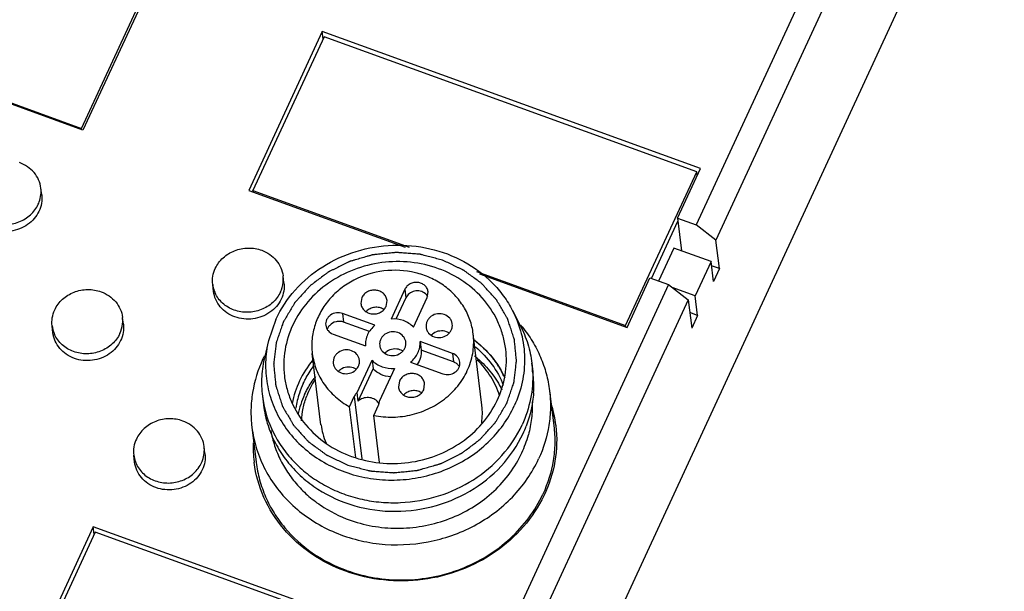
# Model space of a CAD drawing. Units: millimetres. Extents: x 2612 to 4440, y 1635 to 2522.
# Drawn here: x 3926 to 3975, y 2307 to 2335 of the extents above; entities that cross this region are included whole.
import ezdxf

# ---------------------------------------------------------------- set-up
doc = ezdxf.new("R2010")
doc.units = ezdxf.units.MM

msp = doc.modelspace()

# ---------------------------------------------------------------- linework, layer by layer
for p, q in [((3971.981, 2348.953), (3960.47, 2324.059)), ((3970.62, 2348.868), (3959.499, 2324.815)), ((3974.704, 2346.814), (3929.13, 2248.246)), ((3932.858, 2337.317), (3929.235, 2329.482)), ((3929.166, 2329.573), (3932.672, 2337.155)), ((3941.042, 2334.352), (3937.419, 2326.518)), ((3941.086, 2333.992), (3941.042, 2334.352)), ((3959.709, 2327.591), (3941.042, 2334.352)), ((3941.132, 2334.091), (3937.626, 2326.509)), ((3959.523, 2327.43), (3941.132, 2334.091)), ((3917.557, 2333.778), (3929.166, 2329.573)), ((3929.235, 2329.482), (3917.766, 2333.635)), ((3929.175, 2329.504), (3929.166, 2329.573)), ((3958.58, 2325.148), (3959.709, 2327.591)), ((3956.017, 2319.848), (3959.523, 2327.43)), ((3959.546, 2327.24), (3959.523, 2327.43)), ((3927.198, 2326.291), (3927.157, 2326.629)), ((3937.419, 2326.518), (3945.134, 2323.724)), ((3937.626, 2326.509), (3945.331, 2323.719)), ((3937.635, 2326.44), (3937.626, 2326.509)), ((3958.58, 2325.148), (3959.499, 2324.815)), ((3958.58, 2325.148), (3958.777, 2323.53)), ((3957.287, 2322.167), (3958.598, 2325)), ((3960.47, 2324.059), (3959.499, 2324.815)), ((3958.391, 2323.67), (3957.64, 2322.046)), ((3960.23, 2323.003), (3958.391, 2323.67)), ((3960.641, 2322.661), (3960.47, 2324.059)), ((3960.23, 2323.003), (3959.451, 2321.318)), ((3960.349, 2322.029), (3960.23, 2323.003)), ((3960.641, 2322.661), (3960.255, 2322.801)), ((3939.152, 2321.962), (3939.111, 2322.3)), ((3948.656, 2322.514), (3956.017, 2319.848)), ((3948.801, 2322.395), (3956.087, 2319.757)), ((3956.087, 2319.757), (3957.216, 2322.2)), ((3957.216, 2322.2), (3958.136, 2321.867)), ((3960.641, 2322.661), (3960.349, 2322.029)), ((3935.678, 2321.536), (3935.637, 2321.876)), ((3958.136, 2321.867), (3948.203, 2300.384)), ((3958.136, 2321.867), (3959.107, 2321.11)), ((3959.451, 2321.318), (3958.308, 2321.732)), ((3942.998, 2321.226), (3942.951, 2320.93)), ((3945.121, 2321.637), (3944.443, 2320.171)), ((3945.121, 2321.637), (3945.172, 2321.213)), ((3945.546, 2319.771), (3946.224, 2321.237)), ((3946.224, 2321.237), (3946.268, 2321.51)), ((3959.57, 2320.344), (3959.451, 2321.318)), ((3944.194, 2320.793), (3944.241, 2321.088)), ((3945.172, 2321.213), (3944.683, 2320.155)), ((3959.107, 2321.11), (3949.174, 2299.627)), ((3959.107, 2321.11), (3959.278, 2319.713)), ((3931.228, 2319.914), (3931.186, 2320.252)), ((3943.645, 2319.86), (3942.044, 2320.44)), ((3942.044, 2320.44), (3942.096, 2320.016)), ((3950.437, 2320.583), (3950.812, 2319.856)), ((3959.57, 2320.344), (3959.183, 2320.484)), ((3959.57, 2320.344), (3959.278, 2319.713)), ((3927.754, 2319.489), (3927.712, 2319.828)), ((3938.752, 2320.152), (3938.39, 2319.097)), ((3943.37, 2319.555), (3942.096, 2320.016)), ((3956.026, 2319.779), (3956.017, 2319.848)), ((3941.577, 2319.429), (3943.178, 2318.849)), ((3948.923, 2315.922), (3948.494, 2319.437)), ((3938.391, 2319.112), (3938.202, 2318.316)), ((3947.47, 2318.475), (3945.869, 2319.055)), ((3945.869, 2319.055), (3945.921, 2318.631)), ((3940.982, 2314.952), (3940.553, 2318.467)), ((3947.522, 2318.051), (3945.921, 2318.631)), ((3947.47, 2318.475), (3947.522, 2318.051)), ((3940.588, 2318.171), (3940.558, 2318.13)), ((3942.764, 2316.54), (3943.501, 2318.133)), ((3943.501, 2318.133), (3943.552, 2317.709)), ((3945.402, 2318.044), (3947.002, 2317.464)), ((3951.391, 2317.985), (3951.443, 2317.562)), ((3942.816, 2316.117), (3943.552, 2317.709)), ((3944.604, 2317.733), (3943.868, 2316.14)), ((3944.853, 2317.111), (3944.806, 2316.816)), ((3946.049, 2316.678), (3946.096, 2316.974)), ((3938.09, 2316.361), (3938.142, 2315.938)), ((3942.816, 2316.117), (3942.764, 2316.54)), ((3952.262, 2316.63), (3952.474, 2314.894)), ((3938.142, 2315.936), (3938.143, 2315.925)), ((3942.388, 2315.843), (3942.621, 2316.346)), ((3942.621, 2316.346), (3942.995, 2313.278)), ((3943.584, 2315.41), (3943.816, 2315.913)), ((3942.694, 2313.344), (3942.388, 2315.843)), ((3943.867, 2313.089), (3943.584, 2315.41)), ((3952.571, 2314.926), (3952.573, 2314.908)), ((3937.571, 2314.837), (3937.783, 2313.1)), ((3931.783, 2313.111), (3931.742, 2313.451)), ((3935.257, 2313.537), (3935.216, 2313.875)), ((3937.684, 2313.087), (3937.682, 2313.104)), ((3929.746, 2309.921), (3926.123, 2302.086)), ((3929.836, 2309.66), (3926.33, 2302.078)), ((3948.413, 2303.16), (3929.746, 2309.921)), ((3929.79, 2309.561), (3929.746, 2309.921)), ((3948.227, 2302.999), (3929.836, 2309.66)), ((3942.228, 2307.769), (3942.246, 2307.763))]:
    msp.add_line(p, q)
for centre, radius, start, end in [((3925.74, 2326.456), 1.427, 353.8703, 6.9736), ((3937.695, 2322.126), 1.427, 353.8703, 6.9736), ((3937.074, 2322.053), 1.448, 187.0213, 200.4574), ((3937.626, 2322.134), 1.497, 335.1234, 353.8521), ((3937.079, 2322.055), 1.453, 200.4659, 204.2709), ((3929.77, 2320.079), 1.427, 353.8703, 6.9736), ((3943.737, 2320.108), 0.639, 56.363, 58.2766), ((3929.149, 2320.005), 1.448, 187.0213, 200.4574), ((3929.701, 2320.087), 1.497, 335.1234, 353.8521), ((3941.821, 2319.472), 0.563, 136.9263, 144.9424), ((3945.802, 2315.648), 6.573, 38.9688, 39.9374), ((3929.154, 2320.007), 1.453, 200.4659, 204.2709), ((3946.897, 2318.932), 0.643, 134.3492, 135.5626), ((3946.903, 2318.925), 0.653, 125.2663, 134.3307), ((3946.949, 2318.932), 0.651, 58.2491, 70.0678), ((3943.987, 2315.481), 6.473, 153.9014, 155.1847), ((3944.026, 2315.463), 6.516, 153.7144, 153.9026), ((3944.606, 2318.04), 0.643, 134.3492, 135.5626), ((3944.613, 2318.033), 0.653, 125.2663, 134.3307), ((3944.658, 2318.041), 0.651, 58.2491, 70.0678), ((3945.477, 2314.405), 5, 49.799, 52.0406), ((3945.937, 2317.32), 5.495, 2.5549, 6.9571), ((3944.704, 2314.302), 5.014, 142.8452, 144.1296), ((3942.315, 2317.149), 0.643, 134.3492, 135.5626), ((3942.322, 2317.142), 0.653, 125.2663, 134.3307), ((3942.367, 2317.149), 0.651, 58.2491, 70.0678), ((3945.994, 2316.897), 5.49, 6.7377, 6.9777), ((3945.987, 2316.896), 5.496, 356.0964, 6.7358), ((3944.297, 2315.044), 4.618, 155.183, 161.4291), ((3944.45, 2314.812), 4.453, 147.8657, 159.3924), ((3943.536, 2317.026), 5.486, 186.9584, 191.4274), ((3944.172, 2315.082), 4.487, 161.3873, 171.1521), ((3944.33, 2314.517), 4.582, 155.1816, 168.2056), ((3945.592, 2315.993), 0.639, 56.363, 58.2766), ((3943.584, 2316.602), 5.483, 187.0897, 197.9729), ((3943.617, 2317.049), 5.571, 191.4938, 208.3525), ((3943.36, 2315.708), 0.563, 30.3675, 39.6169), ((3945.675, 2315.526), 3.272, 6.5682, 6.9785), ((3945.655, 2315.524), 3.293, 359.1989, 6.5589), ((3946.432, 2314.194), 6.182, 14.5342, 16.149), ((3945.633, 2315.525), 3.314, 351.8282, 359.1946), ((3946.488, 2314.164), 6.13, 7.3563, 15.9072), ((3946.463, 2314.202), 6.15, 7.5962, 14.5369), ((3944.239, 2315.351), 3.281, 186.9493, 187.314), ((3944.255, 2315.354), 3.297, 187.3218, 194.6892), ((3946.495, 2314.207), 6.118, 6.9639, 7.5867), ((3946.491, 2314.207), 6.122, 6.7434, 6.964), ((3944.265, 2315.356), 3.307, 194.6911, 203.5113), ((3945.792, 2315.928), 5.621, 335.1783, 344.8218), ((3945.665, 2316.963), 5.826, 335.1861, 339.0951), ((3943.795, 2313.876), 6.161, 178.2927, 186.9511), ((3933.179, 2313.628), 1.448, 187.0213, 200.4574), ((3933.799, 2313.702), 1.427, 353.8703, 6.9736), ((3933.184, 2313.63), 1.453, 200.4659, 204.2709), ((3943.753, 2313.872), 6.12, 186.964, 187.2131)]:
    msp.add_arc(centre, radius, start, end)
for points, knots in [([(3927.157, 2326.629), (3927.14, 2326.768), (3927.064, 2327.044), (3926.834, 2327.41), (3926.507, 2327.705), (3926.241, 2327.841), (3926.101, 2327.892)], [0, 0, 0, 0, 0.242631, 0.488778, 0.741348, 1, 1, 1, 1]), ([(3927.198, 2326.291), (3927.215, 2326.155), (3927.208, 2325.874), (3927.08, 2325.471), (3926.842, 2325.109), (3926.401, 2324.713), (3925.68, 2324.438), (3925.06, 2324.503), (3924.779, 2324.604)], [0, 0, 0, 0, 0.118082, 0.237834, 0.360417, 0.486195, 0.742946, 1, 1, 1, 1]), ([(3927.029, 2325.834), (3927.046, 2325.872), (3927.108, 2326.022), (3927.146, 2326.183), (3927.159, 2326.304)], [0, 0, 0, 0, 0.251579, 1, 1, 1, 1]), ([(3924.738, 2324.943), (3924.95, 2324.866), (3925.409, 2324.791), (3926.086, 2324.923), (3926.668, 2325.277), (3926.938, 2325.639), (3927.029, 2325.834)], [0, 0, 0, 0, 0.253021, 0.50813, 0.75855, 1, 1, 1, 1]), ([(3935.765, 2322.67), (3935.855, 2322.866), (3936.126, 2323.228), (3936.708, 2323.582), (3937.385, 2323.713), (3937.843, 2323.639), (3938.056, 2323.562)], [0, 0, 0, 0, 0.24145, 0.49187, 0.746979, 1, 1, 1, 1]), ([(3938.752, 2320.152), (3938.994, 2320.675), (3939.653, 2321.667), (3941.032, 2322.824), (3942.702, 2323.585), (3944.527, 2323.893), (3946.363, 2323.722), (3948.061, 2323.085), (3949.257, 2322.196), (3950.008, 2321.318), (3950.308, 2320.832), (3950.438, 2320.581)], [0, 0, 0, 0, 0.121409, 0.246411, 0.374136, 0.503167, 0.63157, 0.757633, 0.880317, 0.940523, 1, 1, 1, 1]), ([(3938.056, 2323.562), (3938.196, 2323.511), (3938.461, 2323.376), (3938.789, 2323.081), (3939.018, 2322.714), (3939.094, 2322.438), (3939.111, 2322.3)], [0, 0, 0, 0, 0.258652, 0.511222, 0.757369, 1, 1, 1, 1]), ([(3946.974, 2323.075), (3946.881, 2323.099), (3946.695, 2323.148), (3946.463, 2323.209), (3946.277, 2323.257), (3946.137, 2323.294), (3946.021, 2323.324), (3945.94, 2323.346), (3945.893, 2323.357), (3945.859, 2323.369), (3945.822, 2323.369), (3945.773, 2323.374), (3945.689, 2323.38), (3945.519, 2323.393), (3945.277, 2323.411), (3945.035, 2323.429), (3944.865, 2323.442), (3944.78, 2323.449), (3944.732, 2323.452), (3944.695, 2323.457), (3944.659, 2323.451), (3944.611, 2323.447), (3944.526, 2323.438), (3944.356, 2323.421), (3944.113, 2323.396), (3943.87, 2323.371), (3943.7, 2323.353), (3943.615, 2323.345), (3943.567, 2323.34), (3943.53, 2323.338), (3943.495, 2323.326), (3943.447, 2323.313), (3943.364, 2323.288), (3943.197, 2323.241), (3942.959, 2323.172), (3942.721, 2323.104), (3942.555, 2323.055), (3942.472, 2323.032), (3942.424, 2323.017), (3942.387, 2323.009), (3942.356, 2322.991), (3942.313, 2322.97), (3942.237, 2322.932), (3942.086, 2322.857), (3941.87, 2322.75), (3941.655, 2322.643), (3941.504, 2322.568), (3941.428, 2322.53), (3941.385, 2322.508), (3941.351, 2322.494), (3941.324, 2322.471), (3941.286, 2322.443), (3941.22, 2322.393), (3941.087, 2322.293), (3940.897, 2322.15), (3940.707, 2322.008), (3940.575, 2321.907), (3940.508, 2321.858), (3940.47, 2321.829), (3940.44, 2321.809), (3940.419, 2321.781), (3940.387, 2321.747), (3940.332, 2321.687), (3940.222, 2321.566), (3940.066, 2321.393), (3939.91, 2321.22), (3939.8, 2321.099), (3939.745, 2321.039), (3939.714, 2321.004), (3939.689, 2320.979), (3939.673, 2320.948), (3939.649, 2320.908), (3939.608, 2320.838), (3939.524, 2320.698), (3939.405, 2320.498), (3939.286, 2320.298), (3939.203, 2320.158), (3939.161, 2320.089), (3939.138, 2320.048), (3939.118, 2320.019), (3939.109, 2319.987), (3939.094, 2319.944), (3939.069, 2319.87), (3939.018, 2319.721), (3938.945, 2319.509), (3938.873, 2319.296), (3938.822, 2319.147), (3938.796, 2319.073), (3938.782, 2319.03), (3938.769, 2318.999), (3938.768, 2318.966), (3938.761, 2318.922), (3938.753, 2318.844), (3938.734, 2318.69), (3938.708, 2318.47), (3938.682, 2318.25), (3938.664, 2318.096), (3938.654, 2318.019), (3938.65, 2317.975), (3938.643, 2317.941), (3938.649, 2317.909), (3938.653, 2317.865), (3938.661, 2317.788), (3938.675, 2317.634), (3938.697, 2317.414), (3938.718, 2317.195), (3938.734, 2317.041), (3938.74, 2316.964), (3938.746, 2316.92), (3938.746, 2316.887), (3938.759, 2316.855), (3938.772, 2316.812), (3938.797, 2316.737), (3938.846, 2316.587), (3938.916, 2316.373), (3938.985, 2316.159), (3939.035, 2316.009), (3939.058, 2315.934), (3939.073, 2315.891), (3939.081, 2315.858), (3939.101, 2315.83), (3939.122, 2315.791), (3939.163, 2315.724), (3939.241, 2315.588), (3939.355, 2315.395), (3939.467, 2315.202), (3939.547, 2315.067), (3939.586, 2314.999), (3939.609, 2314.961), (3939.624, 2314.93), (3939.649, 2314.906), (3939.679, 2314.872), (3939.733, 2314.813), (3939.84, 2314.695), (3939.993, 2314.527), (3940.145, 2314.358), (3940.252, 2314.24), (3940.306, 2314.18), (3940.337, 2314.147), (3940.358, 2314.12), (3940.388, 2314.101), (3940.424, 2314.073), (3940.49, 2314.025), (3940.621, 2313.929), (3940.807, 2313.791), (3940.994, 2313.653), (3941.125, 2313.557), (3941.19, 2313.508), (3941.228, 2313.481), (3941.254, 2313.459), (3941.289, 2313.445), (3941.332, 2313.424), (3941.408, 2313.388), (3941.517, 2313.336), (3941.647, 2313.275), (3941.821, 2313.192), (3942.039, 2313.089), (3942.213, 2313.007), (3942.3, 2312.965)], [0, 0, 0, 0, 0.015625, 0.03125, 0.039062, 0.046875, 0.054688, 0.058594, 0.060547, 0.0625, 0.064453, 0.066406, 0.070312, 0.078125, 0.09375, 0.109375, 0.117188, 0.121094, 0.123047, 0.125, 0.126953, 0.128906, 0.132812, 0.140625, 0.15625, 0.171875, 0.179688, 0.183594, 0.185547, 0.1875, 0.189453, 0.191406, 0.195312, 0.203125, 0.21875, 0.234375, 0.242188, 0.246094, 0.248047, 0.25, 0.251953, 0.253906, 0.257812, 0.265625, 0.28125, 0.296875, 0.304688, 0.308594, 0.310547, 0.3125, 0.314453, 0.316406, 0.320312, 0.328125, 0.34375, 0.359375, 0.367188, 0.371094, 0.373047, 0.375, 0.376953, 0.378906, 0.382812, 0.390625, 0.40625, 0.421875, 0.429688, 0.433594, 0.435547, 0.4375, 0.439453, 0.441406, 0.445312, 0.453125, 0.46875, 0.484375, 0.492188, 0.496094, 0.498047, 0.5, 0.501953, 0.503906, 0.507812, 0.515625, 0.53125, 0.546875, 0.554688, 0.558594, 0.560547, 0.5625, 0.564453, 0.566406, 0.570312, 0.578125, 0.59375, 0.609375, 0.617188, 0.621094, 0.623047, 0.625, 0.626953, 0.628906, 0.632812, 0.640625, 0.65625, 0.671875, 0.679688, 0.683594, 0.685547, 0.6875, 0.689453, 0.691406, 0.695312, 0.703125, 0.71875, 0.734375, 0.742188, 0.746094, 0.748047, 0.75, 0.751953, 0.753906, 0.757812, 0.765625, 0.78125, 0.796875, 0.804688, 0.808594, 0.810547, 0.8125, 0.814453, 0.816406, 0.820312, 0.828125, 0.84375, 0.859375, 0.867188, 0.871094, 0.873047, 0.875, 0.876953, 0.878906, 0.882812, 0.890625, 0.90625, 0.921875, 0.929688, 0.933594, 0.935547, 0.9375, 0.939453, 0.941406, 0.945312, 0.953125, 0.960938, 0.96875, 0.984375, 1, 1, 1, 1]), ([(3946.78, 2322.654), (3946.338, 2322.814), (3945.407, 2323.026), (3943.975, 2323.007), (3942.587, 2322.656), (3941.333, 2321.997), (3940.298, 2321.07), (3939.551, 2319.934), (3939.146, 2318.665), (3939.125, 2317.783), (3939.178, 2317.355)], [0, 0, 0, 0, 0.128198, 0.257897, 0.387509, 0.515558, 0.640885, 0.763023, 0.882341, 1, 1, 1, 1]), ([(3942.3, 2312.965), (3942.393, 2312.941), (3942.579, 2312.892), (3942.812, 2312.832), (3942.998, 2312.783), (3943.137, 2312.746), (3943.254, 2312.716), (3943.335, 2312.695), (3943.381, 2312.683), (3943.416, 2312.672), (3943.453, 2312.671), (3943.501, 2312.667), (3943.586, 2312.661), (3943.755, 2312.648), (3943.998, 2312.63), (3944.24, 2312.611), (3944.409, 2312.598), (3944.494, 2312.592), (3944.543, 2312.589), (3944.579, 2312.584), (3944.615, 2312.59), (3944.664, 2312.594), (3944.749, 2312.603), (3944.919, 2312.62), (3945.161, 2312.645), (3945.404, 2312.669), (3945.574, 2312.687), (3945.659, 2312.695), (3945.707, 2312.701), (3945.744, 2312.702), (3945.779, 2312.715), (3945.827, 2312.728), (3945.91, 2312.752), (3946.077, 2312.8), (3946.315, 2312.869), (3946.553, 2312.937), (3946.719, 2312.985), (3946.803, 2313.009), (3946.85, 2313.023), (3946.887, 2313.031), (3946.918, 2313.049), (3946.962, 2313.07), (3947.037, 2313.108), (3947.188, 2313.183), (3947.404, 2313.29), (3947.62, 2313.397), (3947.771, 2313.473), (3947.847, 2313.51), (3947.889, 2313.532), (3947.923, 2313.546), (3947.95, 2313.57), (3947.988, 2313.597), (3948.055, 2313.648), (3948.188, 2313.747), (3948.377, 2313.89), (3948.567, 2314.033), (3948.7, 2314.133), (3948.767, 2314.183), (3948.804, 2314.212), (3948.834, 2314.232), (3948.856, 2314.259), (3948.888, 2314.293), (3948.942, 2314.354), (3949.052, 2314.475), (3949.208, 2314.648), (3949.365, 2314.82), (3949.474, 2314.941), (3949.529, 2315.002), (3949.56, 2315.037), (3949.585, 2315.061), (3949.601, 2315.093), (3949.626, 2315.132), (3949.667, 2315.202), (3949.75, 2315.342), (3949.869, 2315.542), (3949.988, 2315.742), (3950.071, 2315.882), (3950.113, 2315.952), (3950.136, 2315.992), (3950.157, 2316.021), (3950.165, 2316.054), (3950.18, 2316.096), (3950.205, 2316.171), (3950.256, 2316.319), (3950.329, 2316.532), (3950.402, 2316.744), (3950.452, 2316.893), (3950.478, 2316.967), (3950.492, 2317.01), (3950.505, 2317.041), (3950.507, 2317.075), (3950.513, 2317.119), (3950.522, 2317.196), (3950.54, 2317.35), (3950.566, 2317.57), (3950.592, 2317.791), (3950.61, 2317.945), (3950.62, 2318.022), (3950.624, 2318.066), (3950.631, 2318.099), (3950.625, 2318.132), (3950.622, 2318.176), (3950.614, 2318.253), (3950.599, 2318.406), (3950.577, 2318.626), (3950.556, 2318.846), (3950.541, 2318.999), (3950.534, 2319.076), (3950.529, 2319.12), (3950.528, 2319.153), (3950.515, 2319.185), (3950.502, 2319.228), (3950.477, 2319.303), (3950.429, 2319.453), (3950.359, 2319.667), (3950.289, 2319.882), (3950.24, 2320.031), (3950.216, 2320.107), (3950.201, 2320.149), (3950.193, 2320.182), (3950.174, 2320.21), (3950.152, 2320.249), (3950.112, 2320.317), (3950.033, 2320.452), (3949.92, 2320.645), (3949.807, 2320.839), (3949.728, 2320.974), (3949.688, 2321.042), (3949.665, 2321.08), (3949.65, 2321.11), (3949.625, 2321.134), (3949.595, 2321.168), (3949.541, 2321.227), (3949.435, 2321.345), (3949.282, 2321.514), (3949.129, 2321.683), (3949.022, 2321.801), (3948.969, 2321.86), (3948.938, 2321.893), (3948.917, 2321.92), (3948.887, 2321.939), (3948.85, 2321.967), (3948.784, 2322.015), (3948.654, 2322.112), (3948.467, 2322.25), (3948.28, 2322.387), (3948.149, 2322.484), (3948.084, 2322.532), (3948.046, 2322.559), (3948.02, 2322.582), (3947.986, 2322.595), (3947.943, 2322.617), (3947.866, 2322.652), (3947.758, 2322.704), (3947.627, 2322.766), (3947.453, 2322.848), (3947.235, 2322.951), (3947.061, 2323.034), (3946.974, 2323.075)], [0, 0, 0, 0, 0.015625, 0.03125, 0.039062, 0.046875, 0.054688, 0.058594, 0.060547, 0.0625, 0.064453, 0.066406, 0.070312, 0.078125, 0.09375, 0.109375, 0.117188, 0.121094, 0.123047, 0.125, 0.126953, 0.128906, 0.132812, 0.140625, 0.15625, 0.171875, 0.179688, 0.183594, 0.185547, 0.1875, 0.189453, 0.191406, 0.195312, 0.203125, 0.21875, 0.234375, 0.242188, 0.246094, 0.248047, 0.25, 0.251953, 0.253906, 0.257812, 0.265625, 0.28125, 0.296875, 0.304688, 0.308594, 0.310547, 0.3125, 0.314453, 0.316406, 0.320312, 0.328125, 0.34375, 0.359375, 0.367188, 0.371094, 0.373047, 0.375, 0.376953, 0.378906, 0.382812, 0.390625, 0.40625, 0.421875, 0.429688, 0.433594, 0.435547, 0.4375, 0.439453, 0.441406, 0.445312, 0.453125, 0.46875, 0.484375, 0.492188, 0.496094, 0.498047, 0.5, 0.501953, 0.503906, 0.507812, 0.515625, 0.53125, 0.546875, 0.554688, 0.558594, 0.560547, 0.5625, 0.564453, 0.566406, 0.570312, 0.578125, 0.59375, 0.609375, 0.617188, 0.621094, 0.623047, 0.625, 0.626953, 0.628906, 0.632812, 0.640625, 0.65625, 0.671875, 0.679688, 0.683594, 0.685547, 0.6875, 0.689453, 0.691406, 0.695312, 0.703125, 0.71875, 0.734375, 0.742188, 0.746094, 0.748047, 0.75, 0.751953, 0.753906, 0.757812, 0.765625, 0.78125, 0.796875, 0.804688, 0.808594, 0.810547, 0.8125, 0.814453, 0.816406, 0.820312, 0.828125, 0.84375, 0.859375, 0.867188, 0.871094, 0.873047, 0.875, 0.876953, 0.878906, 0.882812, 0.890625, 0.90625, 0.921875, 0.929688, 0.933594, 0.935547, 0.9375, 0.939453, 0.941406, 0.945312, 0.953125, 0.960938, 0.96875, 0.984375, 1, 1, 1, 1]), ([(3935.637, 2321.876), (3935.62, 2322.009), (3935.627, 2322.284), (3935.708, 2322.547), (3935.765, 2322.67)], [0, 0, 0, 0, 0.497273, 1, 1, 1, 1]), ([(3948.494, 2319.439), (3948.465, 2319.674), (3948.355, 2320.14), (3948.043, 2320.792), (3947.595, 2321.371), (3947.03, 2321.857), (3946.37, 2322.231), (3945.394, 2322.562), (3944.074, 2322.635), (3942.81, 2322.247), (3941.943, 2321.69), (3941.391, 2321.169), (3940.96, 2320.561), (3940.665, 2319.891), (3940.518, 2319.183), (3940.524, 2318.704), (3940.553, 2318.469)], [0, 0, 0, 0, 0.05945, 0.119393, 0.180234, 0.242223, 0.30544, 0.36976, 0.5, 0.63024, 0.69456, 0.757775, 0.819765, 0.880604, 0.940548, 1, 1, 1, 1]), ([(3950.097, 2318.685), (3950.07, 2318.903), (3949.985, 2319.337), (3949.688, 2320.174), (3949.084, 2321.141), (3948.055, 2322.069), (3947.22, 2322.494), (3946.78, 2322.654)], [0, 0, 0, 0, 0.121356, 0.243176, 0.489221, 0.741291, 1, 1, 1, 1]), ([(3939.152, 2321.962), (3939.169, 2321.825), (3939.163, 2321.545), (3939.034, 2321.141), (3938.797, 2320.779), (3938.356, 2320.384), (3937.634, 2320.109), (3937.014, 2320.173), (3936.734, 2320.275)], [0, 0, 0, 0, 0.118082, 0.237834, 0.360417, 0.486195, 0.742946, 1, 1, 1, 1]), ([(3946.268, 2321.51), (3946.261, 2321.569), (3946.224, 2321.687), (3946.109, 2321.833), (3945.948, 2321.937), (3945.759, 2321.986), (3945.562, 2321.979), (3945.375, 2321.914), (3945.22, 2321.798), (3945.147, 2321.693), (3945.121, 2321.637)], [0, 0, 0, 0, 0.118095, 0.2386, 0.363129, 0.491247, 0.621226, 0.750646, 0.87757, 1, 1, 1, 1]), ([(3927.84, 2320.623), (3927.93, 2320.818), (3928.201, 2321.181), (3928.783, 2321.534), (3929.46, 2321.666), (3929.919, 2321.591), (3930.131, 2321.514)], [0, 0, 0, 0, 0.24145, 0.49187, 0.746979, 1, 1, 1, 1]), ([(3930.131, 2321.514), (3930.271, 2321.464), (3930.536, 2321.328), (3930.864, 2321.033), (3931.093, 2320.667), (3931.169, 2320.391), (3931.186, 2320.252)], [0, 0, 0, 0, 0.258652, 0.511222, 0.757369, 1, 1, 1, 1]), ([(3936.734, 2320.275), (3936.594, 2320.325), (3936.328, 2320.46), (3936.001, 2320.756), (3935.771, 2321.122), (3935.695, 2321.398), (3935.678, 2321.536)], [0, 0, 0, 0, 0.258851, 0.511166, 0.757331, 1, 1, 1, 1]), ([(3936.692, 2320.613), (3936.487, 2320.688), (3936.105, 2320.91), (3935.841, 2321.265), (3935.754, 2321.457)], [0, 0, 0, 0, 0.509522, 1, 1, 1, 1]), ([(3938.983, 2321.505), (3938.893, 2321.309), (3938.622, 2320.947), (3938.04, 2320.594), (3937.363, 2320.462), (3936.904, 2320.536), (3936.692, 2320.613)], [0, 0, 0, 0, 0.24145, 0.49187, 0.746979, 1, 1, 1, 1]), ([(3944.241, 2321.088), (3944.233, 2321.152), (3944.193, 2321.279), (3944.069, 2321.438), (3943.895, 2321.55), (3943.69, 2321.604), (3943.476, 2321.596), (3943.274, 2321.525), (3943.106, 2321.4), (3943.026, 2321.286), (3942.998, 2321.226)], [0, 0, 0, 0, 0.118095, 0.2386, 0.363129, 0.491247, 0.621226, 0.750646, 0.87757, 1, 1, 1, 1]), ([(3946.133, 2321.42), (3946.061, 2321.479), (3945.885, 2321.562), (3945.596, 2321.563), (3945.333, 2321.444), (3945.21, 2321.295), (3945.172, 2321.213)], [0, 0, 0, 0, 0.248037, 0.503341, 0.757104, 1, 1, 1, 1]), ([(3946.254, 2321.279), (3946.246, 2321.292), (3946.212, 2321.345), (3946.169, 2321.391), (3946.133, 2321.42)], [0, 0, 0, 0, 0.247836, 1, 1, 1, 1]), ([(3942.951, 2320.93), (3942.958, 2320.866), (3942.999, 2320.739), (3943.123, 2320.58), (3943.297, 2320.468), (3943.502, 2320.414), (3943.716, 2320.422), (3943.918, 2320.493), (3944.086, 2320.618), (3944.166, 2320.732), (3944.194, 2320.793)], [0, 0, 0, 0, 0.118095, 0.2386, 0.363129, 0.491247, 0.621226, 0.750646, 0.87757, 1, 1, 1, 1]), ([(3944.073, 2320.651), (3944.009, 2320.691), (3943.862, 2320.749), (3943.627, 2320.758), (3943.401, 2320.693), (3943.273, 2320.602), (3943.219, 2320.548)], [0, 0, 0, 0, 0.2471, 0.499764, 0.752318, 1, 1, 1, 1]), ([(3927.712, 2319.828), (3927.696, 2319.962), (3927.702, 2320.237), (3927.783, 2320.499), (3927.84, 2320.623)], [0, 0, 0, 0, 0.497273, 1, 1, 1, 1]), ([(3942.044, 2320.44), (3941.948, 2320.475), (3941.736, 2320.497), (3941.488, 2320.403), (3941.337, 2320.267), (3941.256, 2320.143), (3941.212, 2320.004), (3941.21, 2319.908), (3941.215, 2319.861)], [0, 0, 0, 0, 0.25702, 0.513818, 0.639575, 0.762173, 0.881911, 1, 1, 1, 1]), ([(3947.068, 2320.391), (3946.963, 2320.429), (3946.733, 2320.453), (3946.465, 2320.351), (3946.302, 2320.203), (3946.213, 2320.069), (3946.166, 2319.919), (3946.163, 2319.815), (3946.169, 2319.764)], [0, 0, 0, 0, 0.25702, 0.513818, 0.639575, 0.762173, 0.881911, 1, 1, 1, 1]), ([(3947.46, 2319.922), (3947.453, 2319.974), (3947.425, 2320.076), (3947.311, 2320.259), (3947.169, 2320.354), (3947.068, 2320.391)], [0, 0, 0, 0, 0.243596, 0.491048, 1, 1, 1, 1]), ([(3950.438, 2320.581), (3950.623, 2320.222), (3950.913, 2319.462), (3951.075, 2318.254), (3950.954, 2317.036), (3950.694, 2316.259), (3950.522, 2315.889)], [0, 0, 0, 0, 0.24959, 0.497916, 0.747663, 1, 1, 1, 1]), ([(3931.228, 2319.914), (3931.244, 2319.778), (3931.238, 2319.497), (3931.109, 2319.093), (3930.872, 2318.732), (3930.431, 2318.336), (3929.709, 2318.061), (3929.09, 2318.125), (3928.809, 2318.227)], [0, 0, 0, 0, 0.118082, 0.237834, 0.360417, 0.486195, 0.742946, 1, 1, 1, 1]), ([(3941.215, 2319.861), (3941.221, 2319.814), (3941.247, 2319.719), (3941.352, 2319.551), (3941.483, 2319.463), (3941.577, 2319.429)], [0, 0, 0, 0, 0.243596, 0.491048, 1, 1, 1, 1]), ([(3941.36, 2319.796), (3941.352, 2319.785), (3941.323, 2319.739), (3941.3, 2319.689), (3941.287, 2319.65)], [0, 0, 0, 0, 0.252816, 1, 1, 1, 1]), ([(3942.096, 2320.016), (3942.038, 2320.037), (3941.914, 2320.061), (3941.667, 2320.042), (3941.493, 2319.946), (3941.41, 2319.857)], [0, 0, 0, 0, 0.250299, 0.505659, 1, 1, 1, 1]), ([(3943.645, 2319.86), (3943.568, 2319.798), (3943.427, 2319.658), (3943.272, 2319.408), (3943.183, 2319.134), (3943.171, 2318.943), (3943.178, 2318.849)], [0, 0, 0, 0, 0.257659, 0.509673, 0.75655, 1, 1, 1, 1]), ([(3945.546, 2319.771), (3945.409, 2319.912), (3945.057, 2320.134), (3944.646, 2320.186), (3944.443, 2320.171)], [0, 0, 0, 0, 0.490933, 1, 1, 1, 1]), ([(3946.169, 2319.764), (3946.175, 2319.713), (3946.204, 2319.61), (3946.318, 2319.428), (3946.459, 2319.333), (3946.561, 2319.296)], [0, 0, 0, 0, 0.243596, 0.491048, 1, 1, 1, 1]), ([(3946.561, 2319.296), (3946.665, 2319.258), (3946.895, 2319.234), (3947.164, 2319.336), (3947.327, 2319.483), (3947.416, 2319.617), (3947.463, 2319.768), (3947.466, 2319.872), (3947.46, 2319.922)], [0, 0, 0, 0, 0.25702, 0.513818, 0.639575, 0.762173, 0.881911, 1, 1, 1, 1]), ([(3950.812, 2319.856), (3950.963, 2319.564), (3951.214, 2318.954), (3951.352, 2318.309), (3951.391, 2317.985)], [0, 0, 0, 0, 0.501495, 1, 1, 1, 1]), ([(3950.913, 2319.782), (3951.096, 2319.555), (3951.433, 2319.077), (3951.831, 2318.301), (3952.116, 2317.482), (3952.227, 2316.917), (3952.262, 2316.632)], [0, 0, 0, 0, 0.252926, 0.503443, 0.752202, 1, 1, 1, 1]), ([(3928.809, 2318.227), (3928.669, 2318.278), (3928.403, 2318.413), (3928.076, 2318.708), (3927.847, 2319.074), (3927.771, 2319.35), (3927.754, 2319.489)], [0, 0, 0, 0, 0.258851, 0.511166, 0.757331, 1, 1, 1, 1]), ([(3928.768, 2318.566), (3928.562, 2318.64), (3928.181, 2318.862), (3927.916, 2319.218), (3927.829, 2319.41)], [0, 0, 0, 0, 0.509522, 1, 1, 1, 1]), ([(3931.058, 2319.457), (3930.968, 2319.262), (3930.697, 2318.9), (3930.116, 2318.546), (3929.438, 2318.414), (3928.98, 2318.489), (3928.768, 2318.566)], [0, 0, 0, 0, 0.24145, 0.49187, 0.746979, 1, 1, 1, 1]), ([(3943.584, 2315.41), (3943.895, 2315.349), (3944.536, 2315.295), (3945.488, 2315.422), (3946.387, 2315.749), (3947.181, 2316.259), (3947.825, 2316.923), (3948.281, 2317.706), (3948.523, 2318.562), (3948.529, 2319.152), (3948.494, 2319.439)], [0, 0, 0, 0, 0.129429, 0.259632, 0.388959, 0.516402, 0.641107, 0.762863, 0.882141, 1, 1, 1, 1]), ([(3944.777, 2319.499), (3944.672, 2319.537), (3944.442, 2319.561), (3944.174, 2319.459), (3944.011, 2319.312), (3943.922, 2319.178), (3943.875, 2319.028), (3943.872, 2318.923), (3943.878, 2318.873)], [0, 0, 0, 0, 0.25702, 0.513818, 0.639575, 0.762173, 0.881911, 1, 1, 1, 1]), ([(3945.169, 2319.031), (3945.162, 2319.082), (3945.134, 2319.185), (3945.02, 2319.367), (3944.878, 2319.463), (3944.777, 2319.499)], [0, 0, 0, 0, 0.243596, 0.491048, 1, 1, 1, 1]), ([(3947.171, 2319.544), (3947.066, 2319.582), (3946.835, 2319.606), (3946.618, 2319.522), (3946.527, 2319.458)], [0, 0, 0, 0, 0.500298, 1, 1, 1, 1]), ([(3938.388, 2319.097), (3938.306, 2318.749), (3938.211, 2318.036), (3938.29, 2316.962), (3938.585, 2315.924), (3939.086, 2314.96), (3939.776, 2314.1), (3940.631, 2313.374), (3941.62, 2312.807), (3942.71, 2312.417), (3943.864, 2312.217), (3945.044, 2312.212), (3946.21, 2312.404), (3947.324, 2312.784), (3948.347, 2313.342), (3949.247, 2314.058), (3949.989, 2314.911), (3950.368, 2315.555), (3950.522, 2315.889)], [0, 0, 0, 0, 0.059621, 0.118837, 0.178138, 0.238001, 0.298739, 0.36057, 0.42354, 0.487566, 0.552406, 0.617742, 0.683178, 0.748318, 0.81277, 0.876311, 0.938812, 1, 1, 1, 1]), ([(3943.878, 2318.873), (3943.885, 2318.821), (3943.913, 2318.719), (3944.027, 2318.536), (3944.168, 2318.441), (3944.27, 2318.404)], [0, 0, 0, 0, 0.243596, 0.491048, 1, 1, 1, 1]), ([(3944.27, 2318.404), (3944.375, 2318.367), (3944.605, 2318.343), (3944.873, 2318.445), (3945.036, 2318.592), (3945.125, 2318.726), (3945.172, 2318.876), (3945.175, 2318.98), (3945.169, 2319.031)], [0, 0, 0, 0, 0.25702, 0.513818, 0.639575, 0.762173, 0.881911, 1, 1, 1, 1]), ([(3945.402, 2318.044), (3945.479, 2318.106), (3945.62, 2318.246), (3945.775, 2318.495), (3945.864, 2318.77), (3945.875, 2318.961), (3945.869, 2319.055)], [0, 0, 0, 0, 0.257659, 0.509673, 0.75655, 1, 1, 1, 1]), ([(3950.012, 2317.362), (3949.968, 2317.443), (3949.913, 2317.545), (3949.85, 2317.667), (3949.799, 2317.748), (3949.732, 2317.85), (3949.656, 2317.974), (3949.569, 2318.092), (3949.479, 2318.208), (3949.393, 2318.327), (3949.291, 2318.434), (3949.194, 2318.545), (3949.093, 2318.653), (3948.983, 2318.754), (3948.894, 2318.84), (3948.821, 2318.907), (3948.703, 2318.999), (3948.608, 2319.078), (3948.531, 2319.141)], [0, 0, 0, 0, 0.125, 0.15625, 0.1875, 0.25, 0.3125, 0.375, 0.4375, 0.5, 0.5625, 0.625, 0.6875, 0.75, 0.8125, 0.84375, 0.875, 1, 1, 1, 1]), ([(3948.536, 2319.137), (3948.864, 2318.891), (3949.457, 2318.325), (3949.892, 2317.628), (3950.058, 2317.263)], [0, 0, 0, 0, 0.505435, 1, 1, 1, 1]), ([(3948.604, 2318.794), (3948.91, 2318.54), (3949.457, 2317.962), (3949.84, 2317.264), (3949.98, 2316.9)], [0, 0, 0, 0, 0.505037, 1, 1, 1, 1]), ([(3938.202, 2318.316), (3938.126, 2317.996), (3938.029, 2317.344), (3938.05, 2316.685), (3938.09, 2316.361)], [0, 0, 0, 0, 0.501696, 1, 1, 1, 1]), ([(3940.553, 2318.469), (3940.586, 2318.201), (3940.719, 2317.667), (3941.111, 2316.935), (3941.674, 2316.307), (3942.139, 2315.981), (3942.388, 2315.843)], [0, 0, 0, 0, 0.244333, 0.491199, 0.742992, 1, 1, 1, 1]), ([(3942.486, 2318.608), (3942.381, 2318.646), (3942.151, 2318.67), (3941.883, 2318.568), (3941.72, 2318.42), (3941.631, 2318.286), (3941.584, 2318.136), (3941.581, 2318.032), (3941.587, 2317.981)], [0, 0, 0, 0, 0.25702, 0.513818, 0.639575, 0.762173, 0.881911, 1, 1, 1, 1]), ([(3942.878, 2318.139), (3942.871, 2318.191), (3942.843, 2318.293), (3942.729, 2318.476), (3942.588, 2318.571), (3942.486, 2318.608)], [0, 0, 0, 0, 0.243596, 0.491048, 1, 1, 1, 1]), ([(3942.495, 2313.387), (3942.936, 2313.227), (3943.868, 2313.015), (3945.299, 2313.034), (3946.688, 2313.384), (3947.941, 2314.044), (3948.977, 2314.971), (3949.724, 2316.107), (3950.128, 2317.375), (3950.149, 2318.257), (3950.097, 2318.685)], [0, 0, 0, 0, 0.128198, 0.257897, 0.387509, 0.515558, 0.640885, 0.763023, 0.882341, 1, 1, 1, 1]), ([(3944.88, 2318.653), (3944.775, 2318.69), (3944.544, 2318.714), (3944.327, 2318.631), (3944.236, 2318.566)], [0, 0, 0, 0, 0.500298, 1, 1, 1, 1]), ([(3945.921, 2318.631), (3945.929, 2318.509), (3945.904, 2318.258), (3945.799, 2318.029), (3945.731, 2317.924)], [0, 0, 0, 0, 0.494843, 1, 1, 1, 1]), ([(3947.832, 2318.042), (3947.826, 2318.09), (3947.8, 2318.184), (3947.695, 2318.353), (3947.564, 2318.441), (3947.47, 2318.475)], [0, 0, 0, 0, 0.243596, 0.491048, 1, 1, 1, 1]), ([(3938.112, 2318.198), (3937.869, 2317.674), (3937.611, 2316.836), (3937.507, 2315.69), (3937.537, 2315.117), (3937.571, 2314.835)], [0, 0, 0, 0, 0.502569, 0.751843, 1, 1, 1, 1]), ([(3940.556, 2318.131), (3940.308, 2317.821), (3939.884, 2317.146), (3939.636, 2316.388), (3939.563, 2316.005)], [0, 0, 0, 0, 0.505193, 1, 1, 1, 1]), ([(3940.106, 2316.982), (3940.14, 2317.055), (3940.285, 2317.348), (3940.46, 2317.626), (3940.606, 2317.824)], [0, 0, 0, 0, 0.247965, 1, 1, 1, 1]), ([(3941.587, 2317.981), (3941.594, 2317.93), (3941.622, 2317.827), (3941.736, 2317.645), (3941.878, 2317.55), (3941.979, 2317.513)], [0, 0, 0, 0, 0.243596, 0.491048, 1, 1, 1, 1]), ([(3941.979, 2317.513), (3942.084, 2317.475), (3942.314, 2317.451), (3942.582, 2317.553), (3942.745, 2317.7), (3942.834, 2317.835), (3942.881, 2317.985), (3942.884, 2318.089), (3942.878, 2318.139)], [0, 0, 0, 0, 0.25702, 0.513818, 0.639575, 0.762173, 0.881911, 1, 1, 1, 1]), ([(3943.501, 2318.133), (3943.637, 2317.991), (3943.99, 2317.769), (3944.401, 2317.718), (3944.604, 2317.733)], [0, 0, 0, 0, 0.490933, 1, 1, 1, 1]), ([(3947.002, 2317.464), (3947.099, 2317.429), (3947.311, 2317.407), (3947.559, 2317.501), (3947.71, 2317.637), (3947.791, 2317.761), (3947.835, 2317.9), (3947.837, 2317.996), (3947.832, 2318.042)], [0, 0, 0, 0, 0.25702, 0.513818, 0.639575, 0.762173, 0.881911, 1, 1, 1, 1]), ([(3947.739, 2317.913), (3947.724, 2317.928), (3947.66, 2317.986), (3947.583, 2318.029), (3947.522, 2318.051)], [0, 0, 0, 0, 0.248354, 1, 1, 1, 1]), ([(3949.796, 2316.391), (3949.69, 2316.719), (3949.391, 2317.354), (3948.948, 2317.898), (3948.697, 2318.143)], [0, 0, 0, 0, 0.495661, 1, 1, 1, 1]), ([(3948.704, 2318.224), (3948.957, 2318.009), (3949.419, 2317.532), (3949.769, 2316.968), (3949.91, 2316.673)], [0, 0, 0, 0, 0.504414, 1, 1, 1, 1]), ([(3939.178, 2317.355), (3939.204, 2317.137), (3939.29, 2316.703), (3939.586, 2315.866), (3940.19, 2314.9), (3941.219, 2313.971), (3942.054, 2313.546), (3942.495, 2313.387)], [0, 0, 0, 0, 0.121356, 0.243176, 0.489221, 0.741291, 1, 1, 1, 1]), ([(3942.589, 2317.761), (3942.484, 2317.799), (3942.253, 2317.823), (3942.036, 2317.739), (3941.945, 2317.675)], [0, 0, 0, 0, 0.500298, 1, 1, 1, 1]), ([(3944.414, 2317.311), (3944.251, 2317.325), (3943.933, 2317.407), (3943.662, 2317.596), (3943.552, 2317.709)], [0, 0, 0, 0, 0.508249, 1, 1, 1, 1]), ([(3946.096, 2316.974), (3946.088, 2317.038), (3946.048, 2317.165), (3945.924, 2317.324), (3945.75, 2317.436), (3945.545, 2317.49), (3945.331, 2317.481), (3945.129, 2317.411), (3944.961, 2317.286), (3944.881, 2317.172), (3944.853, 2317.111)], [0, 0, 0, 0, 0.118095, 0.2386, 0.363129, 0.491247, 0.621226, 0.750646, 0.87757, 1, 1, 1, 1]), ([(3951.426, 2317.565), (3951.446, 2317.119), (3951.375, 2316.213), (3951.091, 2315.352), (3950.902, 2314.942)], [0, 0, 0, 0, 0.497075, 1, 1, 1, 1]), ([(3940.172, 2316.44), (3940.204, 2316.509), (3940.341, 2316.787), (3940.505, 2317.051), (3940.641, 2317.239)], [0, 0, 0, 0, 0.247825, 1, 1, 1, 1]), ([(3940.018, 2315.138), (3940.03, 2315.348), (3940.086, 2315.771), (3940.206, 2316.18), (3940.281, 2316.379)], [0, 0, 0, 0, 0.497863, 1, 1, 1, 1]), ([(3942.764, 2316.54), (3942.749, 2316.526), (3942.692, 2316.469), (3942.646, 2316.401), (3942.621, 2316.346)], [0, 0, 0, 0, 0.254159, 1, 1, 1, 1]), ([(3944.806, 2316.816), (3944.814, 2316.752), (3944.854, 2316.624), (3944.978, 2316.466), (3945.152, 2316.354), (3945.357, 2316.3), (3945.571, 2316.308), (3945.773, 2316.378), (3945.941, 2316.504), (3946.021, 2316.618), (3946.049, 2316.678)], [0, 0, 0, 0, 0.118095, 0.2386, 0.363129, 0.491247, 0.621226, 0.750646, 0.87757, 1, 1, 1, 1]), ([(3945.928, 2316.537), (3945.864, 2316.577), (3945.717, 2316.634), (3945.482, 2316.644), (3945.256, 2316.579), (3945.128, 2316.488), (3945.075, 2316.433)], [0, 0, 0, 0, 0.2471, 0.499764, 0.752318, 1, 1, 1, 1]), ([(3951.471, 2316.522), (3951.461, 2316.383), (3951.402, 2315.825), (3951.258, 2315.278), (3951.108, 2314.885)], [0, 0, 0, 0, 0.248921, 1, 1, 1, 1]), ([(3952.262, 2316.632), (3952.296, 2316.349), (3952.326, 2315.777), (3952.222, 2314.631), (3951.963, 2313.793), (3951.721, 2313.269)], [0, 0, 0, 0, 0.248157, 0.497431, 1, 1, 1, 1]), ([(3943.793, 2316.066), (3943.737, 2316.134), (3943.591, 2316.246), (3943.322, 2316.312), (3943.045, 2316.272), (3942.883, 2316.177), (3942.816, 2316.117)], [0, 0, 0, 0, 0.242175, 0.493833, 0.749223, 1, 1, 1, 1]), ([(3943.816, 2315.913), (3943.825, 2315.931), (3943.854, 2316.003), (3943.867, 2316.082), (3943.868, 2316.14)], [0, 0, 0, 0, 0.253124, 1, 1, 1, 1]), ([(3951.403, 2316.09), (3951.414, 2315.816), (3951.394, 2315.265), (3951.289, 2314.723), (3951.217, 2314.457)], [0, 0, 0, 0, 0.498291, 1, 1, 1, 1]), ([(3934.16, 2315.137), (3933.948, 2315.214), (3933.49, 2315.289), (3932.812, 2315.157), (3932.231, 2314.803), (3931.96, 2314.441), (3931.87, 2314.246)], [0, 0, 0, 0, 0.253021, 0.50813, 0.75855, 1, 1, 1, 1]), ([(3935.216, 2313.875), (3935.199, 2314.014), (3935.123, 2314.29), (3934.894, 2314.656), (3934.566, 2314.951), (3934.3, 2315.087), (3934.16, 2315.137)], [0, 0, 0, 0, 0.242631, 0.488778, 0.741348, 1, 1, 1, 1]), ([(3938.369, 2314.91), (3938.465, 2314.614), (3938.709, 2314.032), (3939.217, 2313.229), (3939.857, 2312.509), (3940.87, 2311.678), (3942.386, 2310.933), (3944.405, 2310.589), (3946.457, 2310.811), (3948.358, 2311.582), (3949.935, 2312.832), (3950.683, 2313.934), (3950.953, 2314.518)], [0, 0, 0, 0, 0.059124, 0.118848, 0.179373, 0.240813, 0.366138, 0.494425, 0.623895, 0.752384, 0.878054, 1, 1, 1, 1]), ([(3938.715, 2314.404), (3938.854, 2314.145), (3939.176, 2313.644), (3939.77, 2312.972), (3940.464, 2312.385), (3941.247, 2311.898), (3942.1, 2311.517), (3943.006, 2311.254), (3943.948, 2311.11), (3945.224, 2311.084), (3946.806, 2311.36), (3948.537, 2312.16), (3949.966, 2313.366), (3950.65, 2314.397), (3950.902, 2314.942)], [0, 0, 0, 0, 0.059468, 0.119684, 0.180744, 0.242689, 0.305473, 0.368994, 0.433091, 0.497558, 0.626416, 0.75396, 0.878733, 1, 1, 1, 1]), ([(3952.573, 2314.908), (3952.64, 2314.326), (3952.605, 2313.127), (3952.046, 2311.404), (3951.024, 2309.862), (3949.612, 2308.605), (3947.905, 2307.712), (3946.016, 2307.239), (3944.069, 2307.215), (3942.802, 2307.504), (3942.202, 2307.721)], [0, 0, 0, 0, 0.117659, 0.236998, 0.359163, 0.484507, 0.612552, 0.742157, 0.871806, 1, 1, 1, 1]), ([(3937.571, 2314.835), (3937.616, 2314.471), (3937.772, 2313.747), (3938.2, 2312.719), (3938.809, 2311.772), (3939.583, 2310.934), (3940.5, 2310.225), (3941.535, 2309.666), (3942.661, 2309.27), (3944.243, 2308.974), (3946.285, 2309.055), (3948.581, 2309.856), (3950.498, 2311.279), (3951.402, 2312.578), (3951.721, 2313.269)], [0, 0, 0, 0, 0.058961, 0.118287, 0.17826, 0.239109, 0.30095, 0.363808, 0.427581, 0.492091, 0.621876, 0.751104, 0.877526, 1, 1, 1, 1]), ([(3938.506, 2314.669), (3938.55, 2314.415), (3938.677, 2313.912), (3938.975, 2313.191), (3939.375, 2312.513), (3939.871, 2311.891), (3940.455, 2311.337), (3941.338, 2310.695), (3942.095, 2310.346), (3942.619, 2310.178)], [0, 0, 0, 0, 0.120887, 0.242417, 0.364989, 0.488883, 0.614339, 0.741451, 1, 1, 1, 1]), ([(3952.474, 2314.896), (3952.508, 2314.613), (3952.538, 2314.04), (3952.434, 2312.895), (3952.175, 2312.056), (3951.933, 2311.533)], [0, 0, 0, 0, 0.248157, 0.497431, 1, 1, 1, 1]), ([(3931.87, 2314.246), (3931.812, 2314.122), (3931.731, 2313.86), (3931.725, 2313.585), (3931.742, 2313.451)], [0, 0, 0, 0, 0.502727, 1, 1, 1, 1]), ([(3935.257, 2313.537), (3935.274, 2313.401), (3935.267, 2313.12), (3935.139, 2312.716), (3934.901, 2312.355), (3934.46, 2311.959), (3933.739, 2311.684), (3933.119, 2311.748), (3932.838, 2311.85)], [0, 0, 0, 0, 0.118082, 0.237834, 0.360417, 0.486195, 0.742946, 1, 1, 1, 1]), ([(3935.088, 2313.08), (3935.105, 2313.117), (3935.167, 2313.268), (3935.205, 2313.428), (3935.218, 2313.549)], [0, 0, 0, 0, 0.251579, 1, 1, 1, 1]), ([(3942.619, 2310.178), (3943.009, 2310.052), (3943.816, 2309.871), (3945.467, 2309.797), (3947.508, 2310.236), (3949.265, 2311.343), (3950.328, 2312.538), (3950.731, 2313.217), (3950.894, 2313.569)], [0, 0, 0, 0, 0.126364, 0.253926, 0.508417, 0.758014, 0.880326, 1, 1, 1, 1]), ([(3932.838, 2311.85), (3932.698, 2311.901), (3932.433, 2312.036), (3932.105, 2312.331), (3931.876, 2312.697), (3931.8, 2312.973), (3931.783, 2313.111)], [0, 0, 0, 0, 0.258851, 0.511166, 0.757331, 1, 1, 1, 1]), ([(3931.859, 2313.033), (3931.945, 2312.841), (3932.21, 2312.485), (3932.591, 2312.263), (3932.797, 2312.189)], [0, 0, 0, 0, 0.490478, 1, 1, 1, 1]), ([(3932.797, 2312.189), (3933.009, 2312.112), (3933.468, 2312.037), (3934.145, 2312.169), (3934.727, 2312.523), (3934.998, 2312.885), (3935.088, 2313.08)], [0, 0, 0, 0, 0.253021, 0.50813, 0.75855, 1, 1, 1, 1]), ([(3942.202, 2307.721), (3941.605, 2307.937), (3940.473, 2308.512), (3939.075, 2309.767), (3938.091, 2311.323), (3937.76, 2312.497), (3937.684, 2313.087)], [0, 0, 0, 0, 0.258879, 0.511077, 0.757325, 1, 1, 1, 1]), ([(3937.783, 2313.098), (3937.819, 2312.806), (3937.934, 2312.224), (3938.232, 2311.384), (3938.65, 2310.589), (3939.363, 2309.605), (3940.52, 2308.557), (3941.638, 2307.985), (3942.228, 2307.769)], [0, 0, 0, 0, 0.121257, 0.24301, 0.365667, 0.489563, 0.741445, 1, 1, 1, 1]), ([(3942.246, 2307.763), (3942.694, 2307.601), (3943.627, 2307.358), (3945.072, 2307.251), (3946.519, 2307.402), (3947.913, 2307.805), (3949.202, 2308.443), (3950.336, 2309.296), (3951.271, 2310.33), (3951.743, 2311.122), (3951.933, 2311.533)], [0, 0, 0, 0, 0.125813, 0.252966, 0.380657, 0.507995, 0.634122, 0.758374, 0.880478, 1, 1, 1, 1])]:
    msp.add_open_spline(points, degree=3, knots=knots)
msp.add_open_spline([(3947.8, 2317.839), (3947.782, 2317.866), (3947.761, 2317.89), (3947.739, 2317.913)], degree=3)

doc.saveas('drawing.dxf')
